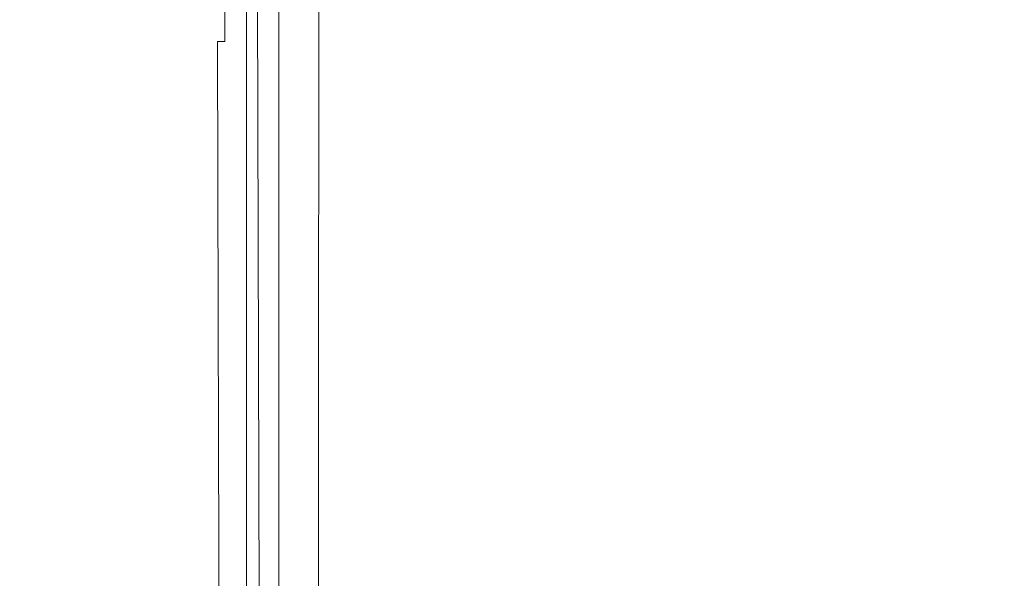
# Model space of a CAD drawing. Extents: x -548 to 452, y -405 to 395.
# Drawn here: x -163 to -96, y 284 to 322 of the extents above; entities that cross this region are included whole.
import ezdxf

# ---------------------------------------------------------------- set-up
doc = ezdxf.new("R2010")
doc.units = 0
doc.header["$LTSCALE"] = 500
doc.header["$MEASUREMENT"] = 0
doc.layers.add('BRODZIK', color=7, linetype='Continuous')
doc.layers.add('ODPLYW', color=7, linetype='Continuous')

msp = doc.modelspace()

# ---------------------------------------------------------------- linework, layer by layer
at = {"layer": 'BRODZIK', "lineweight": 0}
for points, invisible_edges in [([(-143.685, 395.2, -25.174), (-548.177, 80.704, -25.174), (-548.142, 376.466, -25.174), (-143.685, 395.2, -25.174)], 15), ([(-110.937, -404.8, -25.174), (-548.177, 80.704, -25.174), (-143.685, 395.2, -25.174), (-110.937, -404.8, -25.174)], 15), ([(-14.614, -404.8, -25.174), (-143.685, 395.2, -25.174), (16.424, 395.2, -25.174), (-14.614, -404.8, -25.174)], 13), ([(-48.177, -404.8, -25.174), (-143.685, 395.2, -25.174), (-14.614, -404.8, -25.174), (-48.177, -404.8, -25.174)], 11), ([(-65.231, -404.8, -25.174), (-143.685, 395.2, -25.174), (-48.177, -404.8, -25.174), (-65.231, -404.8, -25.174)], 15), ([(-97.157, -404.8, -25.174), (-143.685, 395.2, -25.174), (-65.231, -404.8, -25.174), (-97.157, -404.8, -25.174)], 11), ([(-110.937, -404.8, -25.174), (-143.685, 395.2, -25.174), (-97.157, -404.8, -25.174), (-110.937, -404.8, -25.174)], 15), ([(-155.936, 320.8, 19.745), (-156.114, 339.409, 19.745), (-173.942, 339.409, 19.826), (-173.435, 320.8, 19.826)], 15), ([(-155.936, 320.8, 19.745), (-149.696, 320.8, 19.502), (-149.745, 339.409, 19.502), (-156.114, 339.409, 19.745)], 15), ([(-149.696, 320.8, 19.502), (-149.186, 320.8, 19.016), (-149.211, 339.409, 19.016), (-149.745, 339.409, 19.502)], 15), ([(-148.88, 320.8, 18.206), (-148.89, 339.409, 18.206), (-149.211, 339.409, 19.016), (-149.186, 320.8, 19.016)], 11), ([(-148.727, 320.8, 16.983), (-148.73, 339.409, 16.983), (-148.89, 339.409, 18.206), (-148.88, 320.8, 18.206)], 15), ([(-148.727, 320.8, 16.983), (-148.676, 320.8, 15.255), (-148.676, 339.409, 15.255), (-148.73, 339.409, 16.983)], 15), ([(-148.676, 320.8, 15.255), (-148.559, 320.707, 3.558), (-148.559, 339.281, 3.558), (-148.676, 339.409, 15.255)], 15), ([(-148.559, 320.707, 3.558), (-148.384, 320.567, 1.038), (-148.383, 339.088, 1.038), (-148.559, 339.281, 3.558)], 15), ([(-148.091, 320.334, -0.473), (-148.09, 338.768, -0.473), (-148.383, 339.088, 1.038), (-148.384, 320.567, 1.038)], 15), ([(-147.71, 320.032, -1.229), (-147.709, 338.351, -1.229), (-148.09, 338.768, -0.473), (-148.091, 320.334, -0.473)], 15), ([(-147.71, 320.032, -1.229), (-147.271, 319.683, -1.481), (-147.269, 337.87, -1.481), (-147.709, 338.351, -1.229)], 7), ([(-147.271, 319.683, -1.481), (-146.803, 319.311, -1.481), (-146.799, 337.357, -1.481), (-147.269, 337.87, -1.481)], 15), ([(-146.335, 318.938, -1.481), (-146.33, 336.844, -1.481), (-146.799, 337.357, -1.481), (-146.803, 319.311, -1.481)], 15), ([(-145.895, 318.59, -1.539), (-145.89, 336.363, -1.539), (-146.33, 336.844, -1.481), (-146.335, 318.938, -1.481)], 15), ([(-145.895, 318.59, -1.539), (-145.514, 318.287, -1.712), (-145.508, 335.946, -1.712), (-145.89, 336.363, -1.539)], 13), ([(-145.514, 318.287, -1.712), (-145.219, 318.054, -2.058), (-145.213, 335.626, -2.058), (-145.508, 335.946, -1.712)], 15), ([(-145.04, 317.915, -2.635), (-145.035, 335.433, -2.635), (-145.213, 335.626, -2.058), (-145.219, 318.054, -2.058)], 15), ([(-144.949, 317.845, -3.521), (-144.945, 335.337, -3.521), (-145.035, 335.433, -2.635), (-145.04, 317.915, -2.635)], 15), ([(-144.949, 317.845, -3.521), (-144.916, 317.822, -4.791), (-144.913, 335.305, -4.791), (-144.945, 335.337, -3.521)], 15), ([(-144.916, 317.822, -4.791), (-144.912, 317.822, -6.524), (-144.911, 335.305, -6.524), (-144.913, 335.305, -4.791)], 15), ([(-144.91, 317.822, -8.797), (-144.91, 335.305, -8.797), (-144.911, 335.305, -6.524), (-144.912, 317.822, -6.524)], 15), ([(-144.804, 317.822, -11.281), (-144.803, 335.305, -11.281), (-144.91, 335.305, -8.797), (-144.91, 317.822, -8.797)], 15), ([(-144.804, 317.822, -11.281), (-144.486, 317.822, -13.651), (-144.484, 335.305, -13.651), (-144.803, 335.305, -11.281)], 15), ([(-144.486, 317.822, -13.651), (-143.851, 317.822, -15.577), (-143.845, 335.305, -15.577), (-144.484, 335.305, -13.651)], 15), ([(-142.793, 317.822, -16.733), (-142.781, 335.305, -16.733), (-143.845, 335.305, -15.577), (-143.851, 317.822, -15.577)], 15), ([(-140.117, 317.822, -17.311), (-140.099, 335.305, -17.311), (-142.781, 335.305, -16.733), (-142.793, 317.822, -16.733)], 11), ([(-140.117, 317.822, -17.311), (-134.631, 317.822, -17.504), (-134.607, 335.305, -17.504), (-140.099, 335.305, -17.311)], 15), ([(-134.631, 317.822, -17.504), (-125.139, 317.822, -17.504), (-125.113, 335.305, -17.504), (-134.607, 335.305, -17.504)], 15), ([(-110.448, 317.822, -17.504), (-110.424, 335.305, -17.504), (-125.113, 335.305, -17.504), (-125.139, 317.822, -17.504)], 15), ([(-91.857, 317.822, -17.504), (-91.84, 335.305, -17.504), (-110.424, 335.305, -17.504), (-110.448, 317.822, -17.504)], 15), ([(-155.936, 320.8, 19.745), (-173.435, 320.8, 19.826), (-172.922, 302.032, 19.826), (-155.756, 302.032, 19.745)], 15), ([(-155.936, 320.8, 19.745), (-155.756, 302.032, 19.745), (-149.646, 302.032, 19.502), (-149.696, 320.8, 19.502)], 11), ([(-149.696, 320.8, 19.502), (-149.646, 302.032, 19.502), (-149.161, 302.032, 19.016), (-149.186, 320.8, 19.016)], 7), ([(-148.88, 320.8, 18.206), (-149.186, 320.8, 19.016), (-149.161, 302.032, 19.016), (-148.87, 302.032, 18.206)], 15), ([(-148.727, 320.8, 16.983), (-148.88, 320.8, 18.206), (-148.87, 302.032, 18.206), (-148.725, 302.032, 16.983)], 15), ([(-148.727, 320.8, 16.983), (-148.725, 302.032, 16.983), (-148.676, 302.032, 15.255), (-148.676, 320.8, 15.255)], 15), ([(-148.676, 302.032, 15.255), (-148.56, 301.974, 3.558), (-148.559, 320.707, 3.558), (-148.676, 320.8, 15.255)], 15), ([(-148.559, 320.707, 3.558), (-148.56, 301.974, 3.558), (-148.384, 301.886, 1.038), (-148.384, 320.567, 1.038)], 15), ([(-148.091, 320.334, -0.473), (-148.384, 320.567, 1.038), (-148.384, 301.886, 1.038), (-148.092, 301.741, -0.473)], 15), ([(-147.71, 320.032, -1.229), (-148.091, 320.334, -0.473), (-148.092, 301.741, -0.473), (-147.712, 301.552, -1.229)], 15), ([(-147.71, 320.032, -1.229), (-147.712, 301.552, -1.229), (-147.274, 301.335, -1.481), (-147.271, 319.683, -1.481)], 14), ([(-147.271, 319.683, -1.481), (-147.274, 301.335, -1.481), (-146.807, 301.102, -1.481), (-146.803, 319.311, -1.481)], 15), ([(-146.335, 318.938, -1.481), (-146.803, 319.311, -1.481), (-146.807, 301.102, -1.481), (-146.339, 300.87, -1.481)], 15), ([(-145.895, 318.59, -1.539), (-146.335, 318.938, -1.481), (-146.339, 300.87, -1.481), (-145.901, 300.652, -1.539)], 15), ([(-145.895, 318.59, -1.539), (-145.901, 300.652, -1.539), (-145.52, 300.463, -1.712), (-145.514, 318.287, -1.712)], 11), ([(-145.514, 318.287, -1.712), (-145.52, 300.463, -1.712), (-145.225, 300.318, -2.058), (-145.219, 318.054, -2.058)], 15), ([(-145.04, 317.915, -2.635), (-145.219, 318.054, -2.058), (-145.225, 300.318, -2.058), (-145.045, 300.231, -2.635)], 15), ([(-144.949, 317.845, -3.521), (-145.04, 317.915, -2.635), (-145.045, 300.231, -2.635), (-144.952, 300.187, -3.521)], 15), ([(-144.949, 317.845, -3.521), (-144.952, 300.187, -3.521), (-144.918, 300.173, -4.791), (-144.916, 317.822, -4.791)], 15), ([(-144.916, 317.822, -4.791), (-144.918, 300.173, -4.791), (-144.914, 300.173, -6.524), (-144.912, 317.822, -6.524)], 15), ([(-144.91, 317.822, -8.797), (-144.912, 317.822, -6.524), (-144.914, 300.173, -6.524), (-144.911, 300.173, -8.797)], 15), ([(-144.804, 317.822, -11.281), (-144.91, 317.822, -8.797), (-144.911, 300.173, -8.797), (-144.804, 300.173, -11.281)], 15), ([(-144.804, 317.822, -11.281), (-144.804, 300.173, -11.281), (-144.488, 300.173, -13.651), (-144.486, 317.822, -13.651)], 15), ([(-144.486, 317.822, -13.651), (-144.488, 300.173, -13.651), (-143.857, 300.173, -15.577), (-143.851, 317.822, -15.577)], 15), ([(-142.793, 317.822, -16.733), (-143.851, 317.822, -15.577), (-143.857, 300.173, -15.577), (-142.805, 300.173, -16.733)], 15), ([(-140.117, 317.822, -17.311), (-142.793, 317.822, -16.733), (-142.805, 300.173, -16.733), (-140.136, 300.173, -17.311)], 13), ([(-140.117, 317.822, -17.311), (-140.136, 300.173, -17.311), (-134.655, 300.173, -17.504), (-134.631, 317.822, -17.504)], 15), ([(-134.631, 317.822, -17.504), (-134.655, 300.173, -17.504), (-125.165, 300.173, -17.504), (-125.139, 317.822, -17.504)], 15), ([(-110.448, 317.822, -17.504), (-125.139, 317.822, -17.504), (-125.165, 300.173, -17.504), (-110.472, 300.173, -17.504)], 15), ([(-91.857, 317.822, -17.504), (-110.448, 317.822, -17.504), (-110.472, 300.173, -17.504), (-91.875, 300.173, -17.504)], 15), ([(-155.756, 302.032, 19.745), (-172.922, 302.032, 19.826), (-172.481, 285.951, 19.826), (-155.601, 285.951, 19.745)], 15), ([(-155.756, 302.032, 19.745), (-155.601, 285.951, 19.745), (-149.604, 285.951, 19.502), (-149.646, 302.032, 19.502)], 11), ([(-149.646, 302.032, 19.502), (-149.604, 285.951, 19.502), (-149.14, 285.951, 19.016), (-149.161, 302.032, 19.016)], 15), ([(-148.87, 302.032, 18.206), (-149.161, 302.032, 19.016), (-149.14, 285.951, 19.016), (-148.862, 285.951, 18.206)], 15), ([(-148.725, 302.032, 16.983), (-148.87, 302.032, 18.206), (-148.862, 285.951, 18.206), (-148.723, 285.951, 16.983)], 15), ([(-148.725, 302.032, 16.983), (-148.723, 285.951, 16.983), (-148.676, 285.951, 15.255), (-148.676, 302.032, 15.255)], 15), ([(-148.676, 285.951, 15.255), (-148.56, 285.922, 3.558), (-148.56, 301.974, 3.558), (-148.676, 302.032, 15.255)], 15), ([(-148.56, 301.974, 3.558), (-148.56, 285.922, 3.558), (-148.385, 285.879, 1.038), (-148.384, 301.886, 1.038)], 15), ([(-148.092, 301.741, -0.473), (-148.384, 301.886, 1.038), (-148.385, 285.879, 1.038), (-148.093, 285.806, -0.473)], 15), ([(-147.712, 301.552, -1.229), (-148.092, 301.741, -0.473), (-148.093, 285.806, -0.473), (-147.714, 285.712, -1.229)], 15), ([(-147.712, 301.552, -1.229), (-147.714, 285.712, -1.229), (-147.277, 285.603, -1.481), (-147.274, 301.335, -1.481)], 14), ([(-147.274, 301.335, -1.481), (-147.277, 285.603, -1.481), (-146.81, 285.487, -1.481), (-146.807, 301.102, -1.481)], 15), ([(-146.339, 300.87, -1.481), (-146.807, 301.102, -1.481), (-146.81, 285.487, -1.481), (-146.344, 285.37, -1.481)], 15), ([(-145.901, 300.652, -1.539), (-146.339, 300.87, -1.481), (-146.344, 285.37, -1.481), (-145.906, 285.261, -1.539)], 15), ([(-145.901, 300.652, -1.539), (-145.906, 285.261, -1.539), (-145.525, 285.167, -1.712), (-145.52, 300.463, -1.712)], 11), ([(-145.52, 300.463, -1.712), (-145.525, 285.167, -1.712), (-145.23, 285.094, -2.058), (-145.225, 300.318, -2.058)], 15), ([(-145.045, 300.231, -2.635), (-145.225, 300.318, -2.058), (-145.23, 285.094, -2.058), (-145.05, 285.051, -2.635)], 15), ([(-144.952, 300.187, -3.521), (-145.045, 300.231, -2.635), (-145.05, 285.051, -2.635), (-144.956, 285.029, -3.521)], 15), ([(-144.952, 300.187, -3.521), (-144.956, 285.029, -3.521), (-144.92, 285.022, -4.791), (-144.918, 300.173, -4.791)], 15), ([(-144.918, 300.173, -4.791), (-144.92, 285.022, -4.791), (-144.915, 285.022, -6.524), (-144.914, 300.173, -6.524)], 15), ([(-144.911, 300.173, -8.797), (-144.914, 300.173, -6.524), (-144.915, 285.022, -6.524), (-144.911, 285.022, -8.797)], 15), ([(-144.804, 300.173, -11.281), (-144.911, 300.173, -8.797), (-144.911, 285.022, -8.797), (-144.805, 285.022, -11.281)], 15), ([(-144.804, 300.173, -11.281), (-144.805, 285.022, -11.281), (-144.491, 285.022, -13.651), (-144.488, 300.173, -13.651)], 15), ([(-144.488, 300.173, -13.651), (-144.491, 285.022, -13.651), (-143.863, 285.022, -15.577), (-143.857, 300.173, -15.577)], 15), ([(-142.805, 300.173, -16.733), (-143.857, 300.173, -15.577), (-143.863, 285.022, -15.577), (-142.816, 285.022, -16.733)], 15), ([(-140.136, 300.173, -17.311), (-142.805, 300.173, -16.733), (-142.816, 285.022, -16.733), (-140.153, 285.022, -17.311)], 13), ([(-140.136, 300.173, -17.311), (-140.153, 285.022, -17.311), (-134.677, 285.022, -17.504), (-134.655, 300.173, -17.504)], 15), ([(-134.655, 300.173, -17.504), (-134.677, 285.022, -17.504), (-125.189, 285.022, -17.504), (-125.165, 300.173, -17.504)], 15), ([(-110.472, 300.173, -17.504), (-125.165, 300.173, -17.504), (-125.189, 285.022, -17.504), (-110.494, 285.022, -17.504)], 15), ([(-91.875, 300.173, -17.504), (-110.472, 300.173, -17.504), (-110.494, 285.022, -17.504), (-91.892, 285.022, -17.504)], 15), ([(-155.499, 275.405, 19.745), (-155.601, 285.951, 19.745), (-172.481, 285.951, 19.826), (-172.187, 275.405, 19.826)], 15), ([(-155.499, 275.405, 19.745), (-149.576, 275.405, 19.502), (-149.604, 285.951, 19.502), (-155.601, 285.951, 19.745)], 13), ([(-149.576, 275.405, 19.502), (-149.126, 275.405, 19.016), (-149.14, 285.951, 19.016), (-149.604, 285.951, 19.502)], 15), ([(-148.856, 275.405, 18.206), (-148.862, 285.951, 18.206), (-149.14, 285.951, 19.016), (-149.126, 275.405, 19.016)], 15), ([(-148.721, 275.405, 16.983), (-148.723, 285.951, 16.983), (-148.862, 285.951, 18.206), (-148.856, 275.405, 18.206)], 15), ([(-148.721, 275.405, 16.983), (-148.676, 275.405, 15.255), (-148.676, 285.951, 15.255), (-148.723, 285.951, 16.983)], 15), ([(-148.676, 275.405, 15.255), (-148.56, 275.393, 3.558), (-148.56, 285.922, 3.558), (-148.676, 285.951, 15.255)], 15), ([(-148.56, 275.393, 3.558), (-148.385, 275.376, 1.038), (-148.385, 285.879, 1.038), (-148.56, 285.922, 3.558)], 15), ([(-148.094, 275.347, -0.473), (-148.093, 285.806, -0.473), (-148.385, 285.879, 1.038), (-148.385, 275.376, 1.038)], 15), ([(-147.715, 275.309, -1.229), (-147.714, 285.712, -1.229), (-148.093, 285.806, -0.473), (-148.094, 275.347, -0.473)], 15), ([(-147.715, 275.309, -1.229), (-147.279, 275.266, -1.481), (-147.277, 285.603, -1.481), (-147.714, 285.712, -1.229)], 7), ([(-147.279, 275.266, -1.481), (-146.813, 275.219, -1.481), (-146.81, 285.487, -1.481), (-147.277, 285.603, -1.481)], 15), ([(-146.347, 275.173, -1.481), (-146.344, 285.37, -1.481), (-146.81, 285.487, -1.481), (-146.813, 275.219, -1.481)], 15), ([(-145.909, 275.129, -1.539), (-145.906, 285.261, -1.539), (-146.344, 285.37, -1.481), (-146.347, 275.173, -1.481)], 15), ([(-145.909, 275.129, -1.539), (-145.529, 275.091, -1.712), (-145.525, 285.167, -1.712), (-145.906, 285.261, -1.539)], 13), ([(-145.529, 275.091, -1.712), (-145.234, 275.062, -2.058), (-145.23, 285.094, -2.058), (-145.525, 285.167, -1.712)], 15), ([(-145.053, 275.045, -2.635), (-145.05, 285.051, -2.635), (-145.23, 285.094, -2.058), (-145.234, 275.062, -2.058)], 15), ([(-144.958, 275.036, -3.521), (-144.956, 285.029, -3.521), (-145.05, 285.051, -2.635), (-145.053, 275.045, -2.635)], 15), ([(-144.958, 275.036, -3.521), (-144.922, 275.033, -4.791), (-144.92, 285.022, -4.791), (-144.956, 285.029, -3.521)], 15), ([(-144.922, 275.033, -4.791), (-144.915, 275.033, -6.524), (-144.915, 285.022, -6.524), (-144.92, 285.022, -4.791)], 15), ([(-144.912, 275.033, -8.797), (-144.911, 285.022, -8.797), (-144.915, 285.022, -6.524), (-144.915, 275.033, -6.524)], 15), ([(-144.806, 275.033, -11.281), (-144.805, 285.022, -11.281), (-144.911, 285.022, -8.797), (-144.912, 275.033, -8.797)], 15), ([(-144.806, 275.033, -11.281), (-144.492, 275.033, -13.651), (-144.491, 285.022, -13.651), (-144.805, 285.022, -11.281)], 15), ([(-144.492, 275.033, -13.651), (-143.867, 275.033, -15.577), (-143.863, 285.022, -15.577), (-144.491, 285.022, -13.651)], 15), ([(-142.824, 275.033, -16.733), (-142.816, 285.022, -16.733), (-143.863, 285.022, -15.577), (-143.867, 275.033, -15.577)], 15), ([(-140.166, 275.033, -17.311), (-140.153, 285.022, -17.311), (-142.816, 285.022, -16.733), (-142.824, 275.033, -16.733)], 11), ([(-140.166, 275.033, -17.311), (-134.694, 275.033, -17.504), (-134.677, 285.022, -17.504), (-140.153, 285.022, -17.311)], 15), ([(-134.694, 275.033, -17.504), (-125.208, 275.033, -17.504), (-125.189, 285.022, -17.504), (-134.677, 285.022, -17.504)], 15), ([(-110.511, 275.033, -17.504), (-110.494, 285.022, -17.504), (-125.189, 285.022, -17.504), (-125.208, 275.033, -17.504)], 15), ([(-91.904, 275.033, -17.504), (-91.892, 285.022, -17.504), (-110.494, 285.022, -17.504), (-110.511, 275.033, -17.504)], 15)]:
    msp.add_3dface(points, dxfattribs=dict(at, invisible_edges=invisible_edges))
at = {"layer": 'ODPLYW', "lineweight": 0}
for points, invisible_edges in [([(-147.266, 370.473, 17.314), (-147.266, 370.473, 0.89), (-146.989, 265.274, 0.89), (-146.989, 265.274, 17.314)], 15), ([(-147.266, 370.473, 17.314), (-146.989, 265.274, 17.314), (-146.805, 265.274, 17.993), (-147.082, 370.473, 17.993)], 11), ([(-147.082, 370.473, 0.212), (-146.805, 265.274, 0.212), (-146.989, 265.274, 0.89), (-147.266, 370.473, 0.89)], 15), ([(-147.082, 370.473, 17.993), (-146.805, 265.274, 17.993), (-146.3, 265.274, 18.491), (-146.576, 370.473, 18.491)], 15), ([(-146.576, 370.473, -0.287), (-146.3, 265.274, -0.287), (-146.805, 265.274, 0.212), (-147.082, 370.473, 0.212)], 11), ([(-146.576, 370.473, 18.491), (-146.3, 265.274, 18.491), (-145.612, 265.274, 18.673), (-145.888, 370.473, 18.673)], 15), ([(-145.888, 370.473, -0.468), (-145.612, 265.274, -0.468), (-146.3, 265.274, -0.287), (-146.576, 370.473, -0.287)], 15), ([(-145.612, 265.274, 18.673), (49.89, 265.274, 18.673), (49.89, 370.473, 18.673), (-145.888, 370.473, 18.673)], 15), ([(-145.612, 265.274, -0.468), (-145.888, 370.473, -0.468), (49.89, 370.473, -0.468), (49.89, 265.274, -0.468)], 15)]:
    msp.add_3dface(points, dxfattribs=dict(at, invisible_edges=invisible_edges))

doc.saveas('drawing.dxf')
